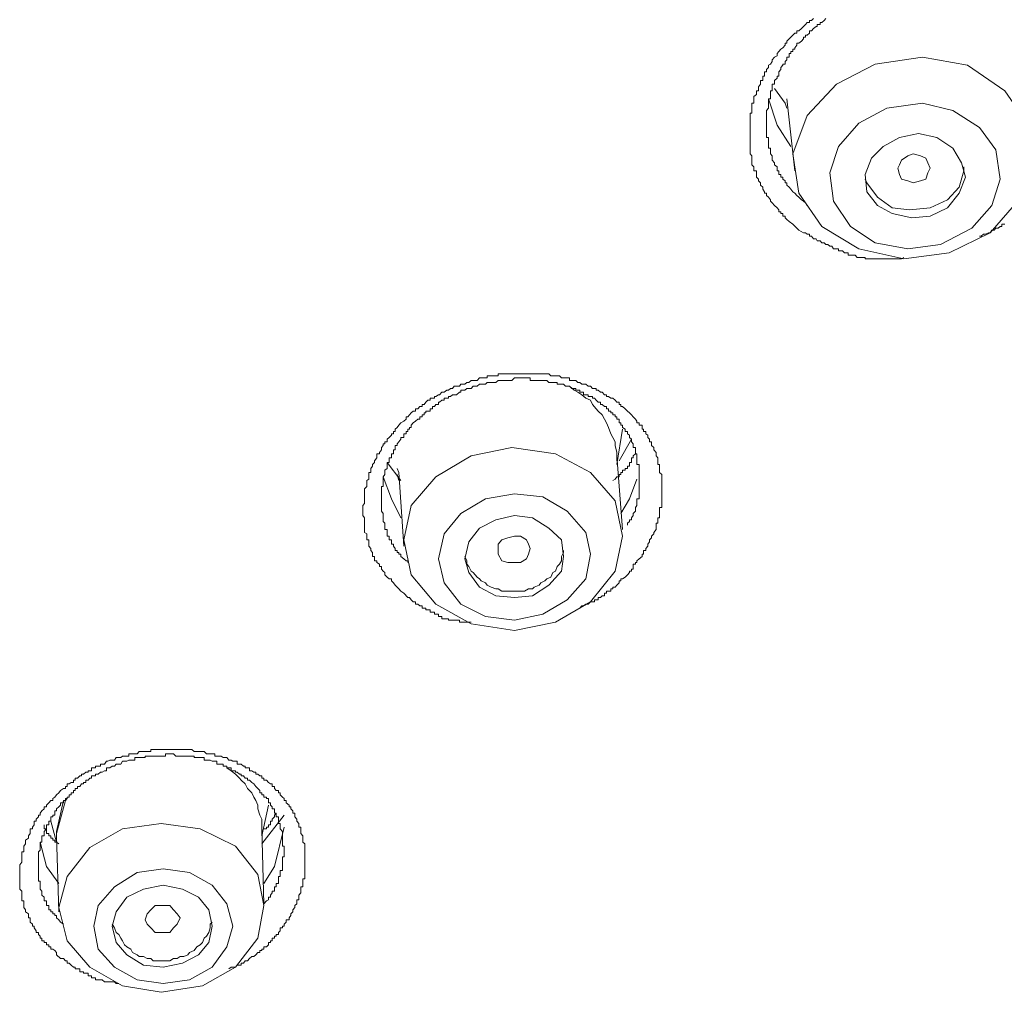
# Model space of a CAD drawing. Units: inches. Extents: x 14 to 1125, y -675 to 115.
# Drawn here: x 375 to 387, y -8 to 4 of the extents above; entities that cross this region are included whole.
import ezdxf

# ---------------------------------------------------------------- set-up
doc = ezdxf.new("R2010")
doc.units = ezdxf.units.IN
doc.header["$MEASUREMENT"] = 0
doc.layers.add('图层 1', color=7, linetype='Continuous')

msp = doc.modelspace()

# ---------------------------------------------------------------- linework, layer by layer
at = {"layer": '图层 1', "color": 7, "lineweight": 9}
for points in [[(384.764, 1.207), (384.713, 1.257), (384.667, 1.29), (384.639, 1.317), (384.616, 1.34), (384.616, 1.359), (384.588, 1.359), (384.588, 1.391), (384.565, 1.391), (384.565, 1.414), (384.538, 1.414), (384.538, 1.437), (384.519, 1.465), (384.483, 1.492), (384.455, 1.525), (384.432, 1.548), (384.432, 1.566), (384.409, 1.598), (384.381, 1.621), (384.381, 1.649), (384.358, 1.649), (384.358, 1.667), (384.335, 1.7), (384.335, 1.723), (384.307, 1.75), (384.307, 1.778), (384.28, 1.806), (384.28, 1.824), (384.257, 1.852), (384.257, 1.884), (384.257, 1.907), (384.257, 1.93), (384.225, 1.93), (384.225, 1.962), (384.225, 1.981), (384.197, 2.008), (384.197, 2.031), (384.197, 2.064), (384.197, 2.091), (384.197, 2.119), (384.178, 2.146), (384.178, 2.165), (384.178, 2.193), (384.178, 2.216), (384.178, 2.239), (384.178, 2.266), (384.178, 2.294), (384.178, 2.322), (384.178, 2.349), (384.178, 2.372), (384.178, 2.4), (384.178, 2.423), (384.178, 2.441), (384.178, 2.478), (384.178, 2.506), (384.178, 2.533), (384.178, 2.556), (384.178, 2.584), (384.178, 2.607), (384.178, 2.626), (384.178, 2.658), (384.197, 2.658), (384.197, 2.69), (384.197, 2.718), (384.197, 2.736), (384.197, 2.759), (384.197, 2.782), (384.225, 2.782), (384.225, 2.81), (384.225, 2.837), (384.225, 2.865), (384.257, 2.893), (384.257, 2.92), (384.257, 2.939), (384.28, 2.939), (384.28, 2.966), (384.28, 2.989), (384.307, 3.022), (384.307, 3.049), (384.307, 3.068), (384.335, 3.068), (384.335, 3.1), (384.335, 3.123), (384.358, 3.123), (384.358, 3.151), (384.358, 3.178), (384.381, 3.178), (384.381, 3.206), (384.409, 3.234), (384.409, 3.261), (384.432, 3.275), (384.455, 3.307), (384.455, 3.33), (384.483, 3.363), (384.519, 3.381), (384.519, 3.409), (384.538, 3.432), (384.565, 3.464), (384.588, 3.482), (384.616, 3.515), (384.616, 3.538), (384.639, 3.538), (384.639, 3.565), (384.667, 3.593), (384.69, 3.616), (384.713, 3.639), (384.74, 3.667), (384.764, 3.667), (384.764, 3.694), (384.791, 3.694), (384.823, 3.722), (384.851, 3.75), (384.874, 3.773), (384.897, 3.8), (384.925, 3.8), (384.925, 3.823), (384.948, 3.823), (384.975, 3.851)], [(385.132, 3.851), (385.109, 3.823), (385.081, 3.8), (385.058, 3.8), (385.058, 3.773), (385.022, 3.773), (385.022, 3.75), (385.008, 3.75), (384.975, 3.722), (384.948, 3.694), (384.925, 3.694), (384.925, 3.667), (384.897, 3.639), (384.874, 3.639), (384.874, 3.616), (384.851, 3.616), (384.851, 3.593), (384.823, 3.565), (384.791, 3.538), (384.764, 3.538), (384.764, 3.515), (384.74, 3.482), (384.74, 3.464), (384.713, 3.464), (384.713, 3.432), (384.69, 3.432), (384.69, 3.409), (384.667, 3.409), (384.667, 3.381), (384.667, 3.363), (384.639, 3.363), (384.639, 3.33), (384.616, 3.307), (384.616, 3.275), (384.588, 3.275), (384.588, 3.261), (384.565, 3.234), (384.565, 3.206), (384.538, 3.178), (384.538, 3.151), (384.538, 3.123), (384.519, 3.123), (384.519, 3.1), (384.483, 3.068), (384.483, 3.049), (384.483, 3.022), (384.455, 3.022), (384.455, 2.989), (384.455, 2.966), (384.455, 2.939), (384.432, 2.939), (384.432, 2.92), (384.432, 2.893), (384.432, 2.865), (384.432, 2.837), (384.409, 2.837), (384.409, 2.81), (384.409, 2.782), (384.409, 2.759), (384.409, 2.736), (384.409, 2.718), (384.381, 2.69), (384.381, 2.658), (384.381, 2.626), (384.381, 2.607), (384.381, 2.584), (384.381, 2.556), (384.381, 2.533), (384.381, 2.506), (384.381, 2.478), (384.381, 2.441), (384.381, 2.423), (384.381, 2.4), (384.381, 2.372), (384.381, 2.349), (384.409, 2.349), (384.409, 2.322), (384.409, 2.294), (384.409, 2.266), (384.409, 2.239), (384.409, 2.216), (384.432, 2.216), (384.432, 2.193), (384.432, 2.165), (384.432, 2.146), (384.455, 2.119), (384.455, 2.091), (384.455, 2.064), (384.483, 2.031), (384.483, 2.008), (384.519, 1.981), (384.519, 1.962), (384.519, 1.93), (384.538, 1.93), (384.538, 1.907), (384.538, 1.884), (384.565, 1.884), (384.565, 1.852), (384.588, 1.852), (384.588, 1.824), (384.616, 1.806), (384.616, 1.778), (384.639, 1.778), (384.639, 1.75), (384.667, 1.723), (384.69, 1.7), (384.713, 1.667), (384.74, 1.649), (384.764, 1.621), (384.791, 1.598), (384.823, 1.566), (384.851, 1.548), (384.874, 1.525), (384.897, 1.492)], [(384.713, 2.146), (384.791, 1.649), (385.081, 1.23), (385.547, 0.949), (386.113, 0.82), (386.684, 0.898), (387.2, 1.151), (387.564, 1.566), (387.716, 2.031), (387.67, 2.533), (387.385, 2.939), (386.915, 3.261), (386.348, 3.363), (385.754, 3.275), (385.266, 3.022), (384.897, 2.626), (384.713, 2.146), (384.713, 2.146)], [(384.616, 2.782), (384.483, 2.966)], [(384.69, 2.239), (384.519, 2.506), (384.409, 2.837)], [(384.616, 2.782), (384.639, 2.718)], [(384.639, 2.837), (384.74, 1.93)], [(385.183, 1.907), (385.229, 1.548), (385.441, 1.23), (385.754, 1.022), (386.164, 0.949), (386.574, 1.004), (386.97, 1.207), (387.223, 1.492), (387.329, 1.824), (387.274, 2.193), (387.067, 2.478), (386.731, 2.69), (386.348, 2.782), (385.901, 2.718), (385.547, 2.533), (385.289, 2.239), (385.183, 1.907), (385.183, 1.907)], [(385.625, 1.884), (385.648, 1.667), (385.782, 1.492), (385.966, 1.391), (386.215, 1.34), (386.445, 1.359), (386.666, 1.465), (386.813, 1.649), (386.892, 1.852), (386.841, 2.031), (386.731, 2.216), (386.528, 2.349), (386.298, 2.4), (386.058, 2.349), (385.855, 2.239), (385.708, 2.091), (385.625, 1.884), (385.625, 1.884)], [(386.058, 1.884), (386.04, 1.962), (386.058, 2.008), (386.086, 2.064), (386.164, 2.119), (386.233, 2.146), (386.325, 2.119), (386.39, 2.091), (386.417, 2.031), (386.445, 1.962), (386.417, 1.907), (386.39, 1.824), (386.325, 1.806), (386.233, 1.778), (386.164, 1.806), (386.086, 1.824), (386.058, 1.884), (386.058, 1.884)], [(385.625, 1.824), (385.648, 1.778), (385.782, 1.598), (385.966, 1.465), (386.187, 1.437), (386.445, 1.465), (386.666, 1.566), (386.813, 1.723), (386.869, 1.93), (386.869, 1.981)], [(387.385, 1.257), (387.348, 1.257), (387.348, 1.23), (387.329, 1.23), (387.302, 1.207), (387.274, 1.207), (387.251, 1.184), (387.223, 1.184), (387.2, 1.151), (387.182, 1.151), (387.145, 1.133), (387.117, 1.133), (387.09, 1.105), (387.067, 1.105)], [(386.113, 0.838), (386.086, 0.82), (386.058, 0.82), (386.04, 0.82), (386.017, 0.82), (385.989, 0.82), (385.966, 0.82), (385.929, 0.82), (385.901, 0.82), (385.883, 0.82), (385.855, 0.82), (385.832, 0.82), (385.809, 0.82), (385.782, 0.82), (385.754, 0.82), (385.726, 0.82), (385.708, 0.82), (385.676, 0.82), (385.648, 0.82), (385.625, 0.82), (385.625, 0.838), (385.597, 0.838), (385.57, 0.838), (385.547, 0.838), (385.524, 0.838), (385.501, 0.866), (385.473, 0.866), (385.441, 0.866), (385.413, 0.866), (385.413, 0.898), (385.39, 0.898), (385.367, 0.898), (385.339, 0.921), (385.316, 0.921), (385.289, 0.921), (385.289, 0.949), (385.266, 0.949), (385.229, 0.949), (385.206, 0.981), (385.183, 0.981), (385.155, 1.004), (385.132, 1.004), (385.109, 1.022), (385.081, 1.022), (385.058, 1.05), (385.022, 1.05), (385.008, 1.073), (384.975, 1.073), (384.948, 1.105), (384.925, 1.105), (384.925, 1.133), (384.897, 1.133), (384.874, 1.151), (384.851, 1.151), (384.791, 1.184), (384.764, 1.207)], [(379.862, -3.446), (379.811, -3.391), (379.775, -3.368), (379.747, -3.335), (379.729, -3.317), (379.701, -3.289), (379.682, -3.262), (379.655, -3.234), (379.655, -3.211), (379.627, -3.211), (379.6, -3.188), (379.572, -3.16), (379.572, -3.133), (379.553, -3.114), (379.53, -3.087), (379.53, -3.054), (379.507, -3.054), (379.507, -3.027), (379.471, -3.004), (379.471, -2.985), (379.443, -2.985), (379.443, -2.958), (379.443, -2.93), (379.415, -2.93), (379.415, -2.902), (379.415, -2.879), (379.397, -2.852), (379.397, -2.829), (379.369, -2.801), (379.369, -2.773), (379.369, -2.746), (379.369, -2.718), (379.346, -2.718), (379.346, -2.695), (379.346, -2.672), (379.346, -2.644), (379.314, -2.626), (379.314, -2.589), (379.314, -2.571), (379.314, -2.534), (379.314, -2.511), (379.314, -2.488), (379.314, -2.469), (379.314, -2.442), (379.296, -2.414), (379.296, -2.386), (379.296, -2.359), (379.296, -2.34), (379.296, -2.313), (379.296, -2.285), (379.314, -2.262), (379.314, -2.23), (379.314, -2.202), (379.314, -2.179), (379.314, -2.156), (379.314, -2.138), (379.314, -2.101), (379.314, -2.078), (379.346, -2.046), (379.346, -2.018), (379.346, -1.999), (379.346, -1.972), (379.369, -1.953), (379.369, -1.926), (379.369, -1.898), (379.369, -1.87), (379.397, -1.87), (379.397, -1.843), (379.397, -1.82), (379.415, -1.792), (379.415, -1.769), (379.443, -1.746), (379.443, -1.723), (379.471, -1.686), (379.471, -1.659), (379.471, -1.636), (379.507, -1.636), (379.507, -1.617), (379.53, -1.585), (379.53, -1.557), (379.553, -1.53), (379.553, -1.511), (379.572, -1.511), (379.572, -1.484), (379.6, -1.484), (379.6, -1.451), (379.627, -1.428), (379.655, -1.401), (379.655, -1.382), (379.682, -1.382), (379.682, -1.355), (379.701, -1.355), (379.701, -1.327), (379.729, -1.304), (379.747, -1.276), (379.775, -1.244), (379.811, -1.226), (379.839, -1.198), (379.839, -1.17), (379.862, -1.17), (379.885, -1.143), (379.904, -1.12), (379.931, -1.097), (379.959, -1.097), (379.959, -1.069), (379.987, -1.069), (380.014, -1.041), (380.042, -1.041), (380.042, -1.014), (380.069, -1.014), (380.088, -0.986), (380.115, -0.958), (380.143, -0.958), (380.143, -0.935), (380.171, -0.935), (380.198, -0.935), (380.198, -0.912), (380.217, -0.912), (380.249, -0.894), (380.263, -0.894), (380.291, -0.857), (380.318, -0.857), (380.355, -0.834), (380.373, -0.834), (380.401, -0.811), (380.424, -0.811), (380.447, -0.783), (380.475, -0.783), (380.512, -0.783), (380.53, -0.76), (380.558, -0.76), (380.581, -0.76), (380.604, -0.737), (380.631, -0.737), (380.659, -0.71), (380.687, -0.71), (380.705, -0.71), (380.737, -0.71), (380.765, -0.677), (380.788, -0.677), (380.816, -0.677), (380.843, -0.677), (380.862, -0.677), (380.862, -0.654), (380.889, -0.654), (380.912, -0.654), (380.949, -0.654), (380.972, -0.654), (381, -0.654), (381, -0.627), (381.028, -0.627), (381.046, -0.627), (381.074, -0.627), (381.097, -0.627), (381.124, -0.627), (381.147, -0.627), (381.175, -0.627), (381.207, -0.627), (381.23, -0.627), (381.258, -0.627), (381.281, -0.627), (381.304, -0.627), (381.332, -0.627), (381.359, -0.627), (381.382, -0.627), (381.405, -0.627), (381.433, -0.627), (381.456, -0.627), (381.479, -0.627), (381.516, -0.627), (381.539, -0.627), (381.562, -0.627), (381.59, -0.627), (381.613, -0.627), (381.64, -0.627), (381.663, -0.654), (381.691, -0.654), (381.723, -0.654), (381.746, -0.654), (381.774, -0.654), (381.797, -0.677), (381.825, -0.677), (381.848, -0.677), (381.871, -0.677), (381.898, -0.677), (381.898, -0.71), (381.93, -0.71), (381.958, -0.71), (381.981, -0.71), (382.004, -0.737), (382.032, -0.737), (382.055, -0.76), (382.078, -0.76), (382.106, -0.76), (382.133, -0.783), (382.165, -0.783), (382.188, -0.811), (382.216, -0.811), (382.235, -0.811), (382.235, -0.834), (382.262, -0.834), (382.29, -0.857), (382.313, -0.857), (382.34, -0.894), (382.364, -0.894), (382.364, -0.912), (382.391, -0.912), (382.419, -0.935), (382.446, -0.935), (382.474, -0.958), (382.497, -0.986), (382.525, -0.986), (382.525, -1.014), (382.548, -1.014), (382.548, -1.041), (382.566, -1.041), (382.603, -1.069), (382.631, -1.097), (382.658, -1.12), (382.681, -1.143), (382.704, -1.17), (382.732, -1.198), (382.75, -1.226), (382.75, -1.244), (382.778, -1.244), (382.778, -1.276), (382.815, -1.276), (382.815, -1.304), (382.815, -1.327), (382.833, -1.327), (382.833, -1.355), (382.861, -1.355), (382.861, -1.382), (382.889, -1.401), (382.889, -1.428), (382.907, -1.451), (382.907, -1.484), (382.935, -1.484), (382.935, -1.511), (382.935, -1.53), (382.962, -1.557), (382.962, -1.585), (382.99, -1.617), (382.99, -1.636), (382.99, -1.659), (383.013, -1.686), (383.013, -1.723), (383.013, -1.746), (383.013, -1.769), (383.036, -1.769), (383.036, -1.792), (383.036, -1.82), (383.036, -1.843), (383.036, -1.87), (383.064, -1.898), (383.064, -1.926), (383.064, -1.953), (383.064, -1.972), (383.064, -1.999), (383.064, -2.018), (383.064, -2.046), (383.064, -2.078), (383.064, -2.101), (383.064, -2.138), (383.064, -2.156), (383.064, -2.179), (383.064, -2.202), (383.064, -2.23), (383.064, -2.262), (383.064, -2.285), (383.064, -2.313), (383.036, -2.313), (383.036, -2.34), (383.036, -2.359), (383.036, -2.386), (383.036, -2.414), (383.036, -2.442), (383.013, -2.442), (383.013, -2.469), (383.013, -2.488), (383.013, -2.511), (382.99, -2.511), (382.99, -2.534), (382.99, -2.571), (382.99, -2.589), (382.962, -2.626), (382.962, -2.644), (382.935, -2.672), (382.935, -2.695), (382.907, -2.718), (382.907, -2.746), (382.889, -2.773), (382.889, -2.801), (382.861, -2.829), (382.861, -2.852), (382.833, -2.852), (382.833, -2.879), (382.833, -2.902), (382.815, -2.902), (382.815, -2.93), (382.778, -2.958), (382.75, -2.985), (382.75, -3.004), (382.732, -3.004), (382.732, -3.027), (382.704, -3.027), (382.704, -3.054), (382.704, -3.087), (382.681, -3.087), (382.681, -3.114), (382.658, -3.114), (382.658, -3.133), (382.631, -3.16), (382.603, -3.188), (382.566, -3.211), (382.548, -3.211), (382.548, -3.234), (382.525, -3.234), (382.525, -3.262), (382.497, -3.289), (382.474, -3.317), (382.446, -3.317), (382.446, -3.335), (382.419, -3.335), (382.419, -3.368), (382.391, -3.368), (382.364, -3.368), (382.364, -3.391), (382.34, -3.391), (382.34, -3.427), (382.313, -3.427), (382.29, -3.446), (382.262, -3.446), (382.262, -3.474), (382.235, -3.474), (382.216, -3.474), (382.216, -3.501), (382.188, -3.501), (382.165, -3.501), (382.133, -3.529), (382.106, -3.529), (382.078, -3.552), (382.055, -3.552), (382.032, -3.58)], [(382.631, -2.534), (382.631, -2.511), (382.658, -2.488), (382.658, -2.469), (382.681, -2.469), (382.681, -2.442), (382.704, -2.414), (382.704, -2.386), (382.732, -2.359), (382.732, -2.34), (382.732, -2.313), (382.75, -2.285), (382.75, -2.262), (382.75, -2.23), (382.75, -2.202), (382.778, -2.202), (382.778, -2.179), (382.778, -2.156), (382.778, -2.138), (382.778, -2.101), (382.778, -2.078), (382.778, -2.046), (382.778, -2.018), (382.778, -1.999), (382.778, -1.972), (382.778, -1.953), (382.778, -1.926), (382.778, -1.898), (382.778, -1.87), (382.778, -1.843), (382.778, -1.82), (382.778, -1.792), (382.778, -1.769), (382.75, -1.769), (382.75, -1.746), (382.75, -1.723), (382.75, -1.686), (382.75, -1.659), (382.75, -1.636), (382.732, -1.636), (382.732, -1.617), (382.732, -1.585), (382.732, -1.557), (382.704, -1.557), (382.704, -1.53), (382.704, -1.511), (382.681, -1.484), (382.681, -1.451), (382.658, -1.428), (382.658, -1.401), (382.631, -1.382), (382.631, -1.355), (382.603, -1.355), (382.603, -1.327), (382.566, -1.304), (382.566, -1.276), (382.548, -1.276), (382.548, -1.244), (382.525, -1.244), (382.525, -1.226), (382.525, -1.198), (382.497, -1.198), (382.497, -1.17), (382.474, -1.17), (382.474, -1.143), (382.446, -1.143), (382.446, -1.12), (382.419, -1.12), (382.419, -1.097), (382.391, -1.097), (382.391, -1.069), (382.364, -1.069), (382.364, -1.041), (382.34, -1.041), (382.313, -1.014), (382.29, -1.014), (382.29, -0.986), (382.262, -0.986), (382.235, -0.958), (382.216, -0.935), (382.188, -0.935), (382.188, -0.912), (382.165, -0.912), (382.133, -0.912), (382.133, -0.894), (382.106, -0.894), (382.078, -0.894), (382.078, -0.857), (382.055, -0.857), (382.032, -0.857), (382.032, -0.834), (382.004, -0.834), (381.981, -0.834), (381.981, -0.811), (381.958, -0.811), (381.93, -0.811), (381.898, -0.783), (381.871, -0.783), (381.848, -0.783), (381.825, -0.76), (381.797, -0.76), (381.774, -0.76), (381.746, -0.76), (381.746, -0.737), (381.723, -0.737), (381.691, -0.737), (381.663, -0.737), (381.64, -0.737), (381.613, -0.71), (381.59, -0.71), (381.562, -0.71), (381.539, -0.71), (381.516, -0.71), (381.479, -0.71), (381.456, -0.71), (381.433, -0.71), (381.405, -0.71), (381.405, -0.677), (381.382, -0.677), (381.359, -0.677), (381.332, -0.677), (381.304, -0.677), (381.281, -0.677), (381.258, -0.677), (381.23, -0.677), (381.207, -0.677), (381.175, -0.71), (381.147, -0.71), (381.124, -0.71), (381.097, -0.71), (381.074, -0.71), (381.046, -0.71), (381.028, -0.71), (381, -0.71), (380.972, -0.737), (380.949, -0.737), (380.912, -0.737), (380.889, -0.737), (380.862, -0.737), (380.843, -0.76), (380.816, -0.76), (380.788, -0.76), (380.765, -0.76), (380.737, -0.783), (380.705, -0.783), (380.687, -0.783), (380.659, -0.811), (380.631, -0.811), (380.604, -0.811), (380.581, -0.834), (380.558, -0.834), (380.53, -0.834), (380.53, -0.857), (380.512, -0.857), (380.475, -0.894), (380.447, -0.894), (380.424, -0.894), (380.401, -0.912), (380.373, -0.912), (380.373, -0.935), (380.355, -0.935), (380.318, -0.935), (380.318, -0.958), (380.291, -0.958), (380.263, -0.986), (380.249, -0.986), (380.249, -1.014), (380.217, -1.014), (380.198, -1.041), (380.171, -1.041), (380.171, -1.069), (380.143, -1.069), (380.143, -1.097), (380.115, -1.097), (380.088, -1.097), (380.088, -1.12), (380.069, -1.12), (380.069, -1.143), (380.042, -1.143), (380.042, -1.17), (380.014, -1.17), (380.014, -1.198), (379.987, -1.198), (379.959, -1.226), (379.931, -1.244), (379.904, -1.276), (379.904, -1.304), (379.885, -1.304), (379.885, -1.327), (379.862, -1.327), (379.862, -1.355), (379.839, -1.355), (379.839, -1.382), (379.811, -1.382), (379.811, -1.401), (379.811, -1.428), (379.775, -1.428), (379.775, -1.451), (379.747, -1.484), (379.729, -1.511), (379.729, -1.53), (379.701, -1.53), (379.701, -1.557), (379.701, -1.585), (379.682, -1.585), (379.682, -1.617), (379.682, -1.636), (379.655, -1.636), (379.655, -1.659), (379.655, -1.686), (379.627, -1.686), (379.627, -1.723), (379.627, -1.746), (379.6, -1.746), (379.6, -1.769), (379.6, -1.792), (379.6, -1.82), (379.572, -1.843), (379.572, -1.87), (379.572, -1.898), (379.553, -1.926), (379.553, -1.953), (379.553, -1.972), (379.553, -1.999), (379.553, -2.018), (379.553, -2.046), (379.53, -2.046), (379.53, -2.078), (379.53, -2.101), (379.53, -2.138), (379.53, -2.156), (379.53, -2.179), (379.53, -2.202), (379.53, -2.23), (379.53, -2.262), (379.53, -2.285), (379.53, -2.313), (379.53, -2.34), (379.53, -2.359), (379.553, -2.386), (379.553, -2.414), (379.553, -2.442), (379.553, -2.469), (379.553, -2.488), (379.572, -2.511), (379.572, -2.534), (379.572, -2.571), (379.572, -2.589), (379.6, -2.589), (379.6, -2.626), (379.6, -2.644), (379.6, -2.672), (379.627, -2.672), (379.627, -2.695), (379.627, -2.718), (379.655, -2.718), (379.655, -2.746), (379.655, -2.773), (379.682, -2.773), (379.682, -2.801), (379.701, -2.829), (379.701, -2.852), (379.729, -2.852), (379.729, -2.879), (379.747, -2.879), (379.747, -2.902), (379.775, -2.902), (379.775, -2.93), (379.811, -2.958), (379.839, -2.985), (379.862, -2.985), (379.862, -3.004)], [(382.497, -1.723), (382.497, -1.659), (382.497, -1.617), (382.474, -1.53), (382.474, -1.484), (382.446, -1.428), (382.419, -1.382), (382.391, -1.304), (382.364, -1.244), (382.34, -1.198), (382.313, -1.143), (382.262, -1.097), (382.235, -1.069), (382.188, -1.014), (382.165, -0.958), (382.106, -0.935), (382.055, -0.894), (382.004, -0.857), (381.958, -0.834), (381.898, -0.783)], [(382.497, -1.769), (382.566, -1.327)], [(382.681, -1.451), (382.525, -1.723)], [(379.811, -2.718), (379.904, -3.16), (380.217, -3.529), (380.659, -3.778), (381.207, -3.861), (381.723, -3.759), (382.165, -3.501), (382.474, -3.114), (382.566, -2.672), (382.474, -2.23), (382.165, -1.87), (381.723, -1.636), (381.175, -1.557), (380.659, -1.659), (380.217, -1.926), (379.904, -2.285), (379.811, -2.718), (379.811, -2.718)], [(382.732, -1.636), (382.704, -1.659), (382.704, -1.686), (382.681, -1.686), (382.681, -1.723), (382.681, -1.746), (382.658, -1.746), (382.658, -1.769), (382.658, -1.792), (382.631, -1.792), (382.631, -1.82), (382.603, -1.82), (382.603, -1.843), (382.566, -1.843), (382.566, -1.87), (382.548, -1.87), (382.548, -1.898), (382.525, -1.898), (382.525, -1.926), (382.497, -1.926), (382.474, -1.953), (382.446, -1.972)], [(382.566, -2.589), (382.497, -1.659)], [(379.775, -1.972), (379.6, -1.746)], [(379.729, -1.82), (379.747, -1.87)], [(379.775, -2.442), (379.655, -2.202), (379.553, -1.926)], [(379.729, -1.898), (379.747, -1.972)], [(379.747, -1.87), (379.811, -2.801)], [(382.75, -1.953), (382.658, -2.202), (382.548, -2.386)], [(380.249, -2.958), (380.318, -3.262), (380.53, -3.529), (380.843, -3.685), (381.207, -3.732), (381.562, -3.658), (381.871, -3.474), (382.106, -3.211), (382.165, -2.902), (382.106, -2.626), (381.871, -2.359), (381.562, -2.179), (381.207, -2.138), (380.843, -2.202), (380.53, -2.386), (380.318, -2.644), (380.249, -2.958), (380.249, -2.958)], [(380.581, -2.958), (380.631, -3.133), (380.765, -3.317), (380.972, -3.427), (381.207, -3.446), (381.433, -3.427), (381.64, -3.289), (381.797, -3.114), (381.825, -2.93), (381.797, -2.718), (381.64, -2.571), (381.433, -2.442), (381.207, -2.414), (380.972, -2.469), (380.765, -2.571), (380.631, -2.746), (380.581, -2.958), (380.581, -2.958)], [(381, -2.902), (381, -2.852), (381, -2.773), (381.046, -2.718), (381.124, -2.695), (381.207, -2.672), (381.281, -2.672), (381.359, -2.718), (381.382, -2.773), (381.405, -2.829), (381.382, -2.902), (381.359, -2.958), (381.281, -3.004), (381.207, -3.004), (381.124, -3.004), (381.046, -2.985), (381, -2.902), (381, -2.902)], [(380.581, -2.93), (380.604, -2.985), (380.604, -3.027), (380.631, -3.054), (380.659, -3.114), (380.687, -3.133), (380.737, -3.188), (380.765, -3.211), (380.788, -3.234), (380.843, -3.262), (380.862, -3.289), (380.912, -3.317), (380.972, -3.335), (381, -3.335), (381.046, -3.368), (381.097, -3.368), (381.147, -3.368), (381.207, -3.368), (381.23, -3.368), (381.281, -3.368), (381.332, -3.368), (381.382, -3.335), (381.433, -3.335), (381.456, -3.317), (381.516, -3.289), (381.539, -3.262), (381.59, -3.234), (381.613, -3.211), (381.663, -3.188), (381.691, -3.133), (381.723, -3.114), (381.746, -3.054), (381.774, -3.027), (381.797, -2.985), (381.797, -2.93), (381.825, -2.879), (381.825, -2.852)], [(380.659, -3.759), (380.631, -3.759), (380.604, -3.759), (380.581, -3.759), (380.558, -3.759), (380.53, -3.759), (380.512, -3.759), (380.512, -3.732), (380.475, -3.732), (380.447, -3.732), (380.424, -3.732), (380.401, -3.732), (380.373, -3.732), (380.373, -3.713), (380.355, -3.713), (380.318, -3.713), (380.291, -3.713), (380.291, -3.685), (380.263, -3.685), (380.249, -3.685), (380.249, -3.658), (380.217, -3.658), (380.198, -3.658), (380.198, -3.63), (380.171, -3.63), (380.143, -3.63), (380.143, -3.603), (380.115, -3.603), (380.088, -3.603), (380.088, -3.58), (380.069, -3.58), (380.042, -3.58), (380.042, -3.552), (380.014, -3.552), (379.987, -3.529), (379.959, -3.529), (379.959, -3.501), (379.931, -3.501), (379.904, -3.474), (379.885, -3.446), (379.862, -3.446)], [(375.486, -7.997), (375.435, -7.947), (375.435, -7.919), (375.412, -7.896), (375.389, -7.877), (375.362, -7.877), (375.362, -7.85), (375.338, -7.85), (375.338, -7.822), (375.306, -7.822), (375.306, -7.795), (375.279, -7.795), (375.279, -7.771), (375.251, -7.771), (375.251, -7.739), (375.228, -7.739), (375.228, -7.712), (375.205, -7.693), (375.205, -7.666), (375.177, -7.666), (375.177, -7.647), (375.154, -7.61), (375.154, -7.587), (375.131, -7.587), (375.131, -7.564), (375.104, -7.537), (375.104, -7.509), (375.104, -7.481), (375.081, -7.481), (375.081, -7.454), (375.081, -7.431), (375.044, -7.408), (375.044, -7.38), (375.021, -7.352), (375.021, -7.329), (375.021, -7.306), (375.021, -7.269), (374.998, -7.269), (374.998, -7.256), (374.998, -7.223), (374.998, -7.196), (374.998, -7.168), (374.998, -7.145), (374.97, -7.122), (374.97, -7.094), (374.97, -7.071), (374.97, -7.048), (374.97, -7.021), (374.97, -6.993), (374.97, -6.961), (374.97, -6.938), (374.97, -6.91), (374.97, -6.887), (374.97, -6.864), (374.97, -6.836), (374.97, -6.813), (374.998, -6.781), (374.998, -6.753), (374.998, -6.73), (374.998, -6.712), (374.998, -6.68), (374.998, -6.652), (375.021, -6.652), (375.021, -6.629), (375.021, -6.597), (375.021, -6.578), (375.044, -6.551), (375.044, -6.528), (375.044, -6.505), (375.081, -6.477), (375.081, -6.449), (375.104, -6.422), (375.104, -6.394), (375.104, -6.362), (375.131, -6.362), (375.131, -6.339), (375.154, -6.311), (375.154, -6.293), (375.154, -6.265), (375.177, -6.265), (375.177, -6.238), (375.205, -6.21), (375.205, -6.187), (375.228, -6.187), (375.228, -6.164), (375.251, -6.136), (375.279, -6.109), (375.279, -6.085), (375.306, -6.085), (375.306, -6.062), (375.338, -6.035), (375.362, -6.003), (375.389, -6.003), (375.389, -5.98), (375.412, -5.961), (375.435, -5.933), (375.463, -5.906), (375.486, -5.878), (375.523, -5.855), (375.546, -5.855), (375.546, -5.828), (375.569, -5.828), (375.569, -5.795), (375.592, -5.795), (375.619, -5.777), (375.647, -5.777), (375.647, -5.749), (375.67, -5.749), (375.67, -5.722), (375.698, -5.722), (375.73, -5.694), (375.748, -5.694), (375.748, -5.671), (375.776, -5.671), (375.804, -5.648), (375.831, -5.648), (375.831, -5.629), (375.854, -5.629), (375.877, -5.629), (375.877, -5.593), (375.905, -5.593), (375.924, -5.593), (375.924, -5.57), (375.96, -5.57), (375.988, -5.57), (375.988, -5.547), (376.011, -5.547), (376.039, -5.547), (376.062, -5.51), (376.08, -5.51), (376.108, -5.496), (376.135, -5.496), (376.163, -5.496), (376.186, -5.464), (376.218, -5.464), (376.246, -5.464), (376.264, -5.445), (376.292, -5.445), (376.32, -5.445), (376.347, -5.445), (376.347, -5.418), (376.37, -5.418), (376.393, -5.418), (376.421, -5.418), (376.449, -5.418), (376.476, -5.385), (376.504, -5.385), (376.532, -5.385), (376.55, -5.385), (376.578, -5.385), (376.596, -5.385), (376.624, -5.385), (376.624, -5.362), (376.651, -5.362), (376.679, -5.362), (376.707, -5.362), (376.734, -5.362), (376.753, -5.362), (376.78, -5.362), (376.808, -5.362), (376.836, -5.362), (376.863, -5.362), (376.891, -5.362), (376.909, -5.362), (376.937, -5.362), (376.955, -5.362), (376.992, -5.362), (377.02, -5.362), (377.038, -5.362), (377.066, -5.362), (377.089, -5.362), (377.112, -5.362), (377.14, -5.362), (377.167, -5.385), (377.204, -5.385), (377.223, -5.385), (377.246, -5.385), (377.273, -5.385), (377.296, -5.385), (377.324, -5.418), (377.352, -5.418), (377.37, -5.418), (377.398, -5.418), (377.43, -5.418), (377.43, -5.445), (377.453, -5.445), (377.481, -5.445), (377.508, -5.445), (377.536, -5.464), (377.554, -5.464), (377.582, -5.464), (377.605, -5.496), (377.637, -5.496), (377.656, -5.51), (377.692, -5.51), (377.711, -5.51), (377.711, -5.547), (377.739, -5.547), (377.762, -5.547), (377.789, -5.57), (377.812, -5.57), (377.812, -5.593), (377.84, -5.593), (377.867, -5.593), (377.867, -5.629), (377.895, -5.629), (377.923, -5.648), (377.946, -5.648), (377.946, -5.671), (377.973, -5.671), (377.996, -5.694), (378.024, -5.694), (378.024, -5.722), (378.047, -5.722), (378.047, -5.749), (378.079, -5.749), (378.107, -5.777), (378.13, -5.795), (378.153, -5.795), (378.153, -5.828), (378.181, -5.828), (378.181, -5.855), (378.204, -5.878), (378.231, -5.878), (378.231, -5.906), (378.254, -5.906), (378.254, -5.933), (378.282, -5.961), (378.305, -5.98), (378.305, -6.003), (378.328, -6.003), (378.328, -6.035), (378.365, -6.062), (378.365, -6.085), (378.388, -6.085), (378.388, -6.109), (378.411, -6.136), (378.411, -6.164), (378.439, -6.164), (378.439, -6.187), (378.439, -6.21), (378.462, -6.238), (378.462, -6.265), (378.489, -6.293), (378.489, -6.311), (378.489, -6.339), (378.512, -6.339), (378.512, -6.362), (378.512, -6.394), (378.512, -6.422), (378.54, -6.449), (378.54, -6.477), (378.54, -6.505), (378.54, -6.528), (378.563, -6.551), (378.563, -6.578), (378.563, -6.597), (378.563, -6.629), (378.563, -6.652), (378.563, -6.68), (378.563, -6.712), (378.563, -6.73), (378.563, -6.753), (378.563, -6.781), (378.563, -6.813), (378.563, -6.836), (378.563, -6.864), (378.563, -6.887), (378.563, -6.91), (378.563, -6.938), (378.563, -6.961), (378.563, -6.993), (378.54, -6.993), (378.54, -7.021), (378.54, -7.048), (378.54, -7.071), (378.54, -7.094), (378.512, -7.094), (378.512, -7.122), (378.512, -7.145), (378.512, -7.168), (378.489, -7.196), (378.489, -7.223), (378.489, -7.256), (378.462, -7.256), (378.462, -7.269), (378.462, -7.306), (378.439, -7.329), (378.439, -7.352), (378.411, -7.38), (378.411, -7.408), (378.388, -7.431), (378.388, -7.454), (378.365, -7.481), (378.365, -7.509), (378.328, -7.509), (378.328, -7.537), (378.305, -7.564), (378.305, -7.587), (378.282, -7.587), (378.282, -7.61), (378.254, -7.61), (378.254, -7.647), (378.231, -7.666), (378.231, -7.693), (378.204, -7.693), (378.204, -7.712), (378.181, -7.712), (378.181, -7.739), (378.153, -7.739), (378.153, -7.771), (378.13, -7.771), (378.13, -7.795), (378.107, -7.795), (378.107, -7.822), (378.079, -7.85), (378.047, -7.85), (378.047, -7.877), (378.024, -7.877), (378.024, -7.896), (377.996, -7.896), (377.996, -7.919), (377.973, -7.919), (377.946, -7.947), (377.923, -7.97), (377.895, -7.97), (377.867, -7.997), (377.84, -8.025), (377.812, -8.025), (377.789, -8.052), (377.762, -8.052), (377.762, -8.08), (377.739, -8.08), (377.711, -8.08), (377.692, -8.103), (377.656, -8.103), (377.637, -8.103), (377.605, -8.126)], [(378.047, -7.306), (378.079, -7.269), (378.107, -7.256), (378.107, -7.223), (378.13, -7.223), (378.13, -7.196), (378.153, -7.168), (378.153, -7.145), (378.181, -7.145), (378.181, -7.122), (378.181, -7.094), (378.204, -7.094), (378.204, -7.071), (378.204, -7.048), (378.231, -7.048), (378.231, -7.021), (378.231, -6.993), (378.231, -6.961), (378.254, -6.961), (378.254, -6.938), (378.254, -6.91), (378.254, -6.887), (378.282, -6.887), (378.282, -6.864), (378.282, -6.836), (378.282, -6.813), (378.282, -6.781), (378.282, -6.753), (378.282, -6.73), (378.282, -6.712), (378.305, -6.712), (378.305, -6.68), (378.305, -6.652), (378.305, -6.629), (378.305, -6.597), (378.305, -6.578), (378.282, -6.578), (378.282, -6.551), (378.282, -6.528), (378.282, -6.505), (378.282, -6.477), (378.282, -6.449), (378.282, -6.422), (378.282, -6.394), (378.254, -6.362), (378.254, -6.339), (378.254, -6.311), (378.254, -6.293), (378.231, -6.293), (378.231, -6.265), (378.231, -6.238), (378.231, -6.21), (378.204, -6.21), (378.204, -6.187), (378.204, -6.164), (378.181, -6.164), (378.181, -6.136), (378.181, -6.109), (378.153, -6.109), (378.153, -6.085), (378.13, -6.062), (378.13, -6.035), (378.107, -6.035), (378.107, -6.003), (378.107, -5.98), (378.079, -5.98), (378.079, -5.961), (378.047, -5.961), (378.047, -5.933), (378.024, -5.933), (378.024, -5.906), (377.996, -5.906), (377.996, -5.878), (377.973, -5.855), (377.946, -5.828), (377.923, -5.795), (377.895, -5.777), (377.867, -5.749), (377.84, -5.749), (377.84, -5.722), (377.812, -5.722), (377.789, -5.694), (377.762, -5.694), (377.762, -5.671), (377.739, -5.671), (377.711, -5.648), (377.692, -5.648), (377.692, -5.629), (377.656, -5.629), (377.637, -5.629), (377.637, -5.593), (377.605, -5.593), (377.582, -5.593), (377.582, -5.57), (377.554, -5.57), (377.536, -5.57), (377.536, -5.547), (377.508, -5.547), (377.481, -5.547), (377.453, -5.547), (377.453, -5.51), (377.43, -5.51), (377.398, -5.51), (377.37, -5.496), (377.352, -5.496), (377.324, -5.496), (377.296, -5.496), (377.296, -5.464), (377.273, -5.464), (377.246, -5.464), (377.223, -5.464), (377.204, -5.464), (377.167, -5.464), (377.167, -5.445), (377.14, -5.445), (377.112, -5.445), (377.089, -5.445), (377.066, -5.445), (377.038, -5.445), (377.02, -5.445), (376.992, -5.445), (376.955, -5.445), (376.937, -5.445), (376.909, -5.418), (376.891, -5.418), (376.863, -5.418), (376.836, -5.418), (376.808, -5.418), (376.808, -5.445), (376.78, -5.445), (376.753, -5.445), (376.734, -5.445), (376.707, -5.445), (376.679, -5.445), (376.651, -5.445), (376.624, -5.445), (376.596, -5.445), (376.578, -5.445), (376.55, -5.445), (376.55, -5.464), (376.532, -5.464), (376.504, -5.464), (376.476, -5.464), (376.449, -5.464), (376.421, -5.464), (376.421, -5.496), (376.393, -5.496), (376.37, -5.496), (376.347, -5.496), (376.32, -5.51), (376.292, -5.51), (376.264, -5.51), (376.246, -5.547), (376.218, -5.547), (376.186, -5.547), (376.163, -5.57), (376.135, -5.57), (376.108, -5.593), (376.08, -5.593), (376.062, -5.593), (376.062, -5.629), (376.039, -5.629), (376.011, -5.648), (375.988, -5.648), (375.96, -5.671), (375.924, -5.671), (375.924, -5.694), (375.905, -5.694), (375.877, -5.694), (375.877, -5.722), (375.854, -5.722), (375.831, -5.749), (375.804, -5.749), (375.804, -5.777), (375.776, -5.777), (375.776, -5.795), (375.748, -5.795), (375.73, -5.828), (375.698, -5.828), (375.698, -5.855), (375.67, -5.855), (375.67, -5.878), (375.647, -5.878), (375.647, -5.906), (375.619, -5.906), (375.619, -5.933), (375.592, -5.933), (375.592, -5.961), (375.569, -5.961), (375.569, -5.98), (375.546, -5.98), (375.546, -6.003), (375.523, -6.003), (375.523, -6.035), (375.486, -6.035), (375.486, -6.062), (375.463, -6.085), (375.435, -6.109), (375.435, -6.136), (375.412, -6.136), (375.412, -6.164), (375.412, -6.187), (375.389, -6.187), (375.389, -6.21), (375.362, -6.21), (375.362, -6.238), (375.362, -6.265), (375.338, -6.265), (375.338, -6.293), (375.338, -6.311), (375.306, -6.311), (375.306, -6.339), (375.306, -6.362), (375.279, -6.394), (375.279, -6.422), (375.279, -6.449), (375.251, -6.449), (375.251, -6.477), (375.251, -6.505), (375.251, -6.528), (375.228, -6.528), (375.228, -6.551), (375.228, -6.578), (375.228, -6.597), (375.228, -6.629), (375.205, -6.652), (375.205, -6.68), (375.205, -6.712), (375.205, -6.73), (375.205, -6.753), (375.205, -6.781), (375.205, -6.813), (375.205, -6.836), (375.205, -6.864), (375.205, -6.887), (375.205, -6.91), (375.205, -6.938), (375.205, -6.961), (375.205, -6.993), (375.205, -7.021), (375.228, -7.021), (375.228, -7.048), (375.228, -7.071), (375.228, -7.094), (375.228, -7.122), (375.251, -7.145), (375.251, -7.168), (375.251, -7.196), (375.279, -7.223), (375.279, -7.256), (375.279, -7.269), (375.306, -7.269), (375.306, -7.306), (375.306, -7.329), (375.338, -7.329), (375.338, -7.352), (375.338, -7.38), (375.362, -7.38), (375.362, -7.408), (375.389, -7.408), (375.389, -7.431), (375.412, -7.431), (375.412, -7.454), (375.435, -7.454), (375.435, -7.481), (375.463, -7.509), (375.486, -7.537), (375.523, -7.564)], [(378.024, -6.362), (378.024, -6.293), (378.024, -6.238), (377.996, -6.187), (377.973, -6.109), (377.973, -6.062), (377.946, -6.003), (377.923, -5.961), (377.895, -5.906), (377.84, -5.855), (377.812, -5.795), (377.762, -5.749), (377.739, -5.722), (377.692, -5.671), (377.637, -5.629), (377.582, -5.593)], [(375.569, -5.98), (375.546, -6.003), (375.435, -6.422)], [(375.435, -6.394), (375.523, -6.003)], [(378.024, -6.449), (378.107, -6.062)], [(378.305, -6.187), (378.024, -6.551)], [(378.204, -6.164), (378.181, -6.187), (378.181, -6.21), (378.153, -6.238), (378.153, -6.265), (378.13, -6.265), (378.13, -6.293), (378.13, -6.311), (378.107, -6.311), (378.107, -6.339), (378.079, -6.339), (378.079, -6.362), (378.047, -6.362)], [(375.463, -6.551), (375.435, -6.528), (375.412, -6.528), (375.412, -6.505), (375.389, -6.505), (375.389, -6.477), (375.362, -6.477), (375.362, -6.449), (375.338, -6.449), (375.338, -6.422), (375.306, -6.422), (375.306, -6.394), (375.306, -6.362), (375.279, -6.362), (375.279, -6.339), (375.279, -6.311)], [(375.362, -6.265), (375.435, -6.528)], [(375.569, -6.961), (375.463, -7.352), (375.569, -7.771), (375.854, -8.103), (376.264, -8.338), (376.753, -8.421), (377.273, -8.338), (377.692, -8.103), (377.973, -7.739), (378.047, -7.329), (377.973, -6.938), (377.692, -6.578), (377.246, -6.362), (376.753, -6.293), (376.264, -6.362), (375.854, -6.597), (375.569, -6.961), (375.569, -6.961)], [(375.435, -6.505), (375.435, -6.394)], [(375.435, -6.422), (375.435, -6.449)], [(375.435, -6.449), (375.463, -7.408)], [(378.047, -7.306), (378.024, -6.362)], [(378.047, -7.048), (378.181, -6.836), (378.305, -6.339)], [(375.228, -6.528), (375.306, -6.836), (375.463, -7.048)], [(375.96, -7.329), (375.905, -7.587), (375.96, -7.877), (376.163, -8.103), (376.449, -8.264), (376.78, -8.31), (377.112, -8.264), (377.398, -8.103), (377.582, -7.85), (377.656, -7.587), (377.582, -7.306), (377.398, -7.071), (377.112, -6.91), (376.78, -6.864), (376.449, -6.91), (376.163, -7.094), (375.96, -7.329), (375.96, -7.329)], [(376.186, -7.408), (376.135, -7.587), (376.186, -7.795), (376.32, -7.947), (376.532, -8.08), (376.78, -8.103), (377.02, -8.052), (377.223, -7.947), (377.352, -7.795), (377.398, -7.587), (377.352, -7.38), (377.223, -7.223), (377.02, -7.122), (376.78, -7.071), (376.532, -7.122), (376.32, -7.223), (376.186, -7.408), (376.186, -7.408)], [(376.578, -7.564), (376.55, -7.509), (376.578, -7.431), (376.624, -7.38), (376.679, -7.329), (376.78, -7.329), (376.863, -7.329), (376.909, -7.38), (376.955, -7.431), (376.992, -7.481), (376.955, -7.564), (376.909, -7.61), (376.863, -7.666), (376.78, -7.666), (376.679, -7.666), (376.624, -7.61), (376.578, -7.564), (376.578, -7.564)], [(376.135, -7.564), (376.163, -7.61), (376.186, -7.666), (376.218, -7.693), (376.246, -7.739), (376.264, -7.771), (376.292, -7.822), (376.32, -7.85), (376.37, -7.877), (376.393, -7.919), (376.449, -7.947), (376.476, -7.97), (376.532, -7.97), (376.578, -7.997), (376.624, -7.997), (376.651, -8.025), (376.707, -8.025), (376.753, -8.025), (376.808, -8.025), (376.863, -8.025), (376.909, -7.997), (376.955, -7.997), (376.992, -7.97), (377.038, -7.97), (377.089, -7.947), (377.112, -7.919), (377.167, -7.896), (377.204, -7.85), (377.246, -7.822), (377.273, -7.795), (377.296, -7.739), (377.324, -7.712), (377.352, -7.666), (377.37, -7.61), (377.37, -7.564), (377.398, -7.537)], [(376.218, -8.31), (376.186, -8.31), (376.163, -8.287), (376.135, -8.287), (376.108, -8.287), (376.08, -8.287), (376.062, -8.287), (376.039, -8.287), (376.011, -8.264), (375.988, -8.264), (375.96, -8.264), (375.924, -8.264), (375.924, -8.237), (375.905, -8.237), (375.877, -8.237), (375.877, -8.214), (375.854, -8.214), (375.831, -8.214), (375.831, -8.181), (375.804, -8.181), (375.776, -8.181), (375.776, -8.163), (375.748, -8.163), (375.73, -8.163), (375.73, -8.126), (375.698, -8.126), (375.67, -8.126), (375.67, -8.103), (375.647, -8.103), (375.619, -8.08), (375.592, -8.052), (375.569, -8.052), (375.569, -8.025), (375.546, -8.025), (375.523, -7.997), (375.486, -7.997)]]:
    msp.add_lwpolyline(points, dxfattribs=at)

doc.saveas('drawing.dxf')
